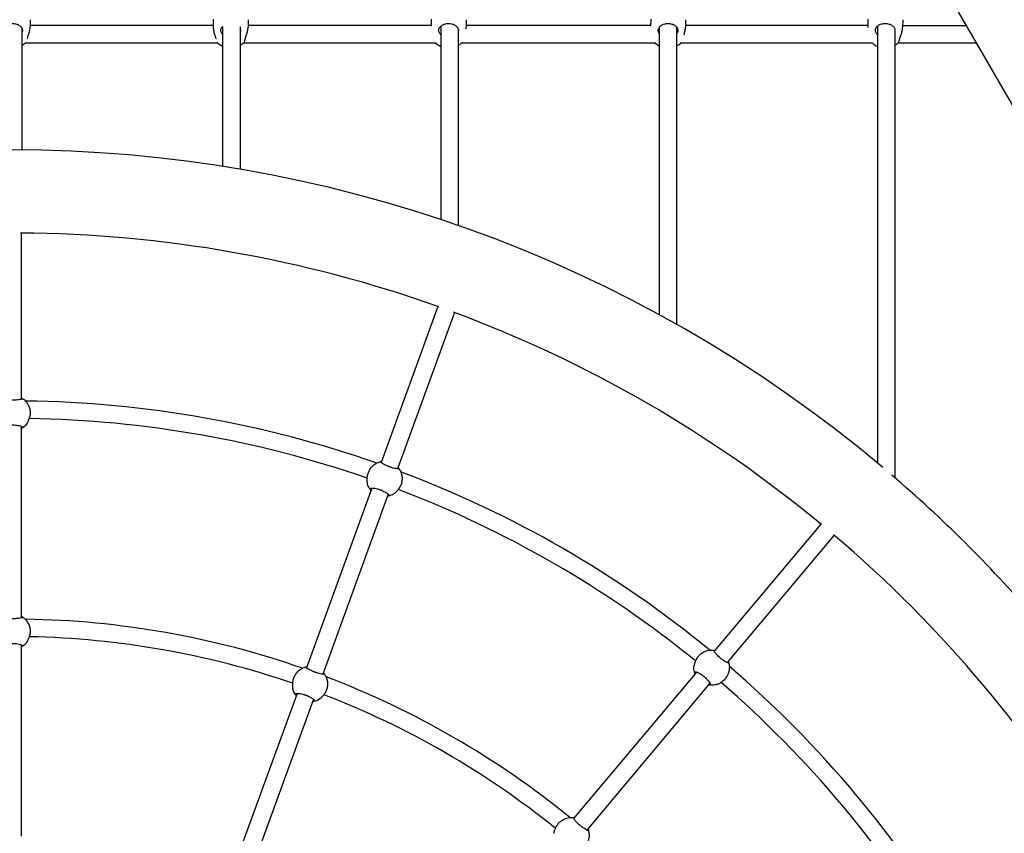
# Model space of a CAD drawing. Units: millimetres. Extents: x 0.91 to 8.86, y 0.69 to 9.04.
# Drawn here: x 4.89 to 5.79, y 4.66 to 5.4 of the extents above; entities that cross this region are included whole.
import ezdxf

# ---------------------------------------------------------------- set-up
doc = ezdxf.new("R2010")
doc.units = ezdxf.units.MM
doc.layers.add('sup-VIS', color=7, linetype='Continuous')

msp = doc.modelspace()

# ---------------------------------------------------------------- linework, layer by layer
at = {"layer": 'sup-VIS'}
for p, q in [((5.69326, 5.51001), (5.96748, 5.03504)), ((4.89326, 5.39466), (4.89326, 5.28265)), ((4.90101, 5.40211), (4.90093, 5.39514)), ((5.06866, 5.39676), (4.90095, 5.39676)), ((5.06872, 5.40249), (5.06864, 5.39551)), ((5.07726, 5.39586), (5.07726, 5.26762)), ((5.09326, 5.3957), (5.09326, 5.265)), ((5.10072, 5.40211), (5.10064, 5.39514)), ((5.26837, 5.39676), (5.10066, 5.39676)), ((5.26844, 5.40249), (5.26836, 5.39604)), ((5.27726, 5.39614), (5.27726, 5.21881)), ((5.30044, 5.40211), (5.30036, 5.39514)), ((5.46946, 5.39676), (5.30037, 5.39676)), ((5.46952, 5.40249), (5.46945, 5.3961)), ((5.47726, 5.39487), (5.47726, 5.1317)), ((5.49326, 5.39538), (5.49326, 5.12282)), ((5.50152, 5.40211), (5.50144, 5.39514)), ((5.66835, 5.39676), (5.50146, 5.39676)), ((5.66842, 5.40249), (5.66833, 5.39551)), ((5.67726, 5.39616), (5.67726, 4.9958)), ((5.70041, 5.40211), (5.70033, 5.39514)), ((5.70035, 5.39676), (5.75864, 5.39676)), ((5.29326, 5.39328), (5.29326, 5.21334)), ((5.69326, 5.39317), (5.69326, 4.98223)), ((4.89666, 5.38076), (5.07282, 5.38076)), ((5.09637, 5.38076), (5.27286, 5.38076)), ((5.29608, 5.38076), (5.47394, 5.38076)), ((5.49717, 5.38076), (5.67251, 5.38076)), ((5.69606, 5.38076), (5.76787, 5.38076)), ((4.89274, 5.20645), (4.89274, 5.05403)), ((5.27461, 5.13912), (5.22253, 4.99605)), ((5.28964, 5.13365), (5.23751, 4.99042)), ((4.90066, 5.0383), (4.90058, 5.0379)), ((4.89274, 5.0295), (4.89274, 4.8537)), ((5.21218, 4.98992), (5.21196, 4.98957)), ((5.21406, 4.97277), (5.15407, 4.80796)), ((5.23931, 4.97295), (5.23909, 4.9726)), ((5.22906, 4.9672), (5.169, 4.80217)), ((5.62545, 4.93977), (5.52758, 4.82314)), ((5.63771, 4.92948), (5.53973, 4.81272)), ((4.90066, 4.83798), (4.90058, 4.83757)), ((4.89274, 4.82918), (4.89274, 4.65358)), ((5.51576, 4.82092), (5.51543, 4.82066)), ((5.14393, 4.80165), (5.14371, 4.8013)), ((5.51166, 4.80416), (5.39892, 4.6698)), ((5.52385, 4.7938), (5.41096, 4.65926)), ((5.53545, 4.79569), (5.53512, 4.79544)), ((5.14553, 4.78449), (5.08566, 4.62)), ((5.17106, 4.78468), (5.17084, 4.78433)), ((5.16061, 4.77912), (5.10055, 4.61412)), ((5.38723, 4.66735), (5.38691, 4.66709))]:
    msp.add_line(p, q, dxfattribs=at)
for radius, start, end in [(1.2381, 49.90563, 130.05003), (1.1619, 70.35864, 89.64136), (1.1619, 50.35864, 69.64136), (1.008, 70.66226, 89.31736), (0.992, 70.88805, 89.10695), (1.008, 50.66226, 69.33588), (1.2381, 40.99244, 49.39657), (0.992, 50.88805, 69.12048), (1.1619, 30.35864, 49.64136), (0.808, 70.79126, 89.16949), (0.792, 71.09855, 88.87505), (1.008, 30.66226, 49.33588), (0.808, 50.79126, 69.16949), (0.992, 30.88805, 49.12048), (0.792, 51.09855, 68.87505)]:
    msp.add_arc((4.88474, 4.04458), radius, start, end, dxfattribs=at)
at = {"layer": 'sup-VIS', "extrusion": (0, 0, -1)}
for centre, major_axis, start_param, end_param in [((4.88501, 5.04164), (0.01565, -0.00333), -0.04576, 0), ((5.22575, 4.98143), (-0.01356, 0.00848), 0, 0.04576), ((5.22575, 4.98143), (0.01356, -0.00848), -0.04576, 0), ((4.88501, 4.84131), (0.01565, -0.00333), -0.04576, 0), ((5.5256, 4.8083), (-0.00984, 0.01261), 0, 0.04576), ((5.1575, 4.79317), (-0.01356, 0.00848), 0, 0.04576), ((5.5256, 4.8083), (0.00984, -0.01261), -0.04576, 0), ((5.1575, 4.79317), (0.01356, -0.00848), -0.04576, 0), ((5.39708, 4.65473), (-0.00984, 0.01261), 0, 0.04576)]:
    msp.add_ellipse(centre, major_axis=major_axis, ratio=0.999528, start_param=start_param, end_param=end_param, dxfattribs=at)
at = {"layer": 'sup-VIS'}
for points, knots in [([(4.87614, 5.39112), (4.87602, 5.39152), (4.87595, 5.39193), (4.87595, 5.39276), (4.87601, 5.39317), (4.87636, 5.39433), (4.8768, 5.39506), (4.87799, 5.39634), (4.87871, 5.39689), (4.88025, 5.39773), (4.88104, 5.39805), (4.8823, 5.39839), (4.88272, 5.39847), (4.88349, 5.39859), (4.88383, 5.39863), (4.88436, 5.39866), (4.88454, 5.39867), (4.88487, 5.39867), (4.88501, 5.39867), (4.88532, 5.39867), (4.88548, 5.39866), (4.8859, 5.39864), (4.88615, 5.39861), (4.88712, 5.39849), (4.88782, 5.39833), (4.88943, 5.39782), (4.8903, 5.3974), (4.89194, 5.3963), (4.89264, 5.3956), (4.89363, 5.39409), (4.89391, 5.39328), (4.89397, 5.39197), (4.8939, 5.39147), (4.89374, 5.39098)], [-32.465048, -32.465048, -32.465048, -32.465048, -30.594148, -30.594148, -28.750985, -28.750985, -25.299015, -25.299015, -22.144384, -22.144384, -19.440209, -19.440209, -18.121669, -18.121669, -17.076796, -17.076796, -16.532998, -16.532998, -16.099612, -16.099612, -15.618183, -15.618183, -14.841977, -14.841977, -12.663004, -12.663004, -9.549291, -9.549291, -5.917996, -5.917996, -2.293798, -2.293798, 0, 0, 0, 0]), ([(4.89834, 5.38456), (4.89839, 5.38478), (4.89846, 5.38501), (4.89867, 5.38574), (4.89884, 5.38626), (4.8992, 5.38733), (4.89938, 5.38788), (4.89973, 5.38896), (4.89991, 5.38954), (4.90024, 5.3907), (4.9004, 5.3913), (4.90065, 5.39248), (4.90075, 5.39306), (4.90089, 5.39415), (4.90093, 5.39466), (4.90093, 5.39514)], [2.655208, 2.655208, 2.655208, 2.655208, 3.489964, 3.489964, 5.234946, 5.234946, 6.979929, 6.979929, 8.716672, 8.716672, 10.453415, 10.453415, 12.190158, 12.190158, 13.858861, 13.858861, 13.858861, 13.858861]), ([(5.06864, 5.39551), (5.06864, 5.3955), (5.06864, 5.39548), (5.06864, 5.39497), (5.06867, 5.39444), (5.06879, 5.39332), (5.06888, 5.39274), (5.06912, 5.39156), (5.06926, 5.39096), (5.06957, 5.38978), (5.06974, 5.38921), (5.07007, 5.38812), (5.07025, 5.38757), (5.07058, 5.38649), (5.07074, 5.38597), (5.07096, 5.38516), (5.07104, 5.38487), (5.0711, 5.38458)], [41.712663, 41.712663, 41.712663, 41.712663, 41.780703, 41.780703, 43.517446, 43.517446, 45.254189, 45.254189, 46.990932, 46.990932, 48.727675, 48.727675, 50.472657, 50.472657, 52.217639, 52.217639, 53.311699, 53.311699, 53.311699, 53.311699]), ([(5.07585, 5.39112), (5.07572, 5.39152), (5.07566, 5.39193), (5.07566, 5.39276), (5.07572, 5.39317), (5.07607, 5.39433), (5.07651, 5.39506), (5.07718, 5.39579), (5.07724, 5.39584), (5.07729, 5.3959)], [-32.465048, -32.465048, -32.465048, -32.465048, -30.594148, -30.594148, -28.750985, -28.750985, -25.299015, -25.299015, -25.001634, -25.001634, -25.001634, -25.001634]), ([(5.09791, 5.38397), (5.09799, 5.38436), (5.0981, 5.38479), (5.09838, 5.38574), (5.09855, 5.38626), (5.09891, 5.38733), (5.09909, 5.38788), (5.09944, 5.38896), (5.09962, 5.38954), (5.09995, 5.3907), (5.1001, 5.3913), (5.10036, 5.39248), (5.10046, 5.39306), (5.1006, 5.39415), (5.10063, 5.39466), (5.10064, 5.39514)], [1.878151, 1.878151, 1.878151, 1.878151, 3.489964, 3.489964, 5.234946, 5.234946, 6.979929, 6.979929, 8.716672, 8.716672, 10.453415, 10.453415, 12.190158, 12.190158, 13.858861, 13.858861, 13.858861, 13.858861]), ([(5.27557, 5.39112), (5.27544, 5.39152), (5.27538, 5.39193), (5.27538, 5.39276), (5.27544, 5.39317), (5.27579, 5.39433), (5.27622, 5.39506), (5.27741, 5.39634), (5.27813, 5.39689), (5.27968, 5.39773), (5.28047, 5.39805), (5.28172, 5.39839), (5.28214, 5.39847), (5.28291, 5.39859), (5.28326, 5.39863), (5.28379, 5.39866), (5.28397, 5.39867), (5.28429, 5.39867), (5.28444, 5.39867), (5.28474, 5.39867), (5.2849, 5.39866), (5.28532, 5.39864), (5.28558, 5.39861), (5.28655, 5.39849), (5.28724, 5.39833), (5.28886, 5.39782), (5.28973, 5.3974), (5.29136, 5.3963), (5.29207, 5.3956), (5.29306, 5.39409), (5.29333, 5.39328), (5.29339, 5.39208), (5.29335, 5.39169), (5.29326, 5.39131)], [-32.465048, -32.465048, -32.465048, -32.465048, -30.594148, -30.594148, -28.750985, -28.750985, -25.299015, -25.299015, -22.144384, -22.144384, -19.440209, -19.440209, -18.121669, -18.121669, -17.076796, -17.076796, -16.532998, -16.532998, -16.099612, -16.099612, -15.618183, -15.618183, -14.841977, -14.841977, -12.663004, -12.663004, -9.549291, -9.549291, -5.917996, -5.917996, -2.293798, -2.293798, -0.511179, -0.511179, -0.511179, -0.511179]), ([(5.3002, 5.39329), (5.30022, 5.3934), (5.30023, 5.39351), (5.30031, 5.39415), (5.30035, 5.39466), (5.30036, 5.39514)], [11.850988, 11.850988, 11.850988, 11.850988, 12.190158, 12.190158, 13.858861, 13.858861, 13.858861, 13.858861]), ([(5.47665, 5.39112), (5.47652, 5.39152), (5.47646, 5.39193), (5.47646, 5.39276), (5.47652, 5.39317), (5.47687, 5.39433), (5.47731, 5.39506), (5.4785, 5.39634), (5.47921, 5.39689), (5.48076, 5.39773), (5.48155, 5.39805), (5.48281, 5.39839), (5.48323, 5.39847), (5.484, 5.39859), (5.48434, 5.39863), (5.48487, 5.39866), (5.48505, 5.39867), (5.48538, 5.39867), (5.48552, 5.39867), (5.48583, 5.39867), (5.48599, 5.39866), (5.4864, 5.39864), (5.48666, 5.39861), (5.48763, 5.39849), (5.48833, 5.39833), (5.48994, 5.39782), (5.49081, 5.3974), (5.49245, 5.3963), (5.49315, 5.3956), (5.49414, 5.39409), (5.49442, 5.39328), (5.49448, 5.39197), (5.49441, 5.39147), (5.49424, 5.39098)], [-32.465048, -32.465048, -32.465048, -32.465048, -30.594148, -30.594148, -28.750985, -28.750985, -25.299015, -25.299015, -22.144384, -22.144384, -19.440209, -19.440209, -18.121669, -18.121669, -17.076796, -17.076796, -16.532998, -16.532998, -16.099612, -16.099612, -15.618183, -15.618183, -14.841977, -14.841977, -12.663004, -12.663004, -9.549291, -9.549291, -5.917996, -5.917996, -2.293798, -2.293798, 0, 0, 0, 0]), ([(5.49995, 5.38807), (5.49999, 5.38819), (5.50003, 5.38831), (5.50024, 5.38896), (5.50042, 5.38954), (5.50075, 5.3907), (5.5009, 5.3913), (5.50116, 5.39248), (5.50126, 5.39306), (5.5014, 5.39415), (5.50143, 5.39466), (5.50144, 5.39514)], [6.598491, 6.598491, 6.598491, 6.598491, 6.979929, 6.979929, 8.716672, 8.716672, 10.453415, 10.453415, 12.190158, 12.190158, 13.858861, 13.858861, 13.858861, 13.858861]), ([(5.66833, 5.39551), (5.66833, 5.3955), (5.66833, 5.39548), (5.66833, 5.39526), (5.66834, 5.39505), (5.66834, 5.39484)], [41.7126627, 41.7126627, 41.7126627, 41.7126627, 41.7807028, 41.7807028, 42.4926145, 42.4926145, 42.4926145, 42.4926145]), ([(5.67554, 5.39112), (5.67542, 5.39152), (5.67535, 5.39193), (5.67535, 5.39276), (5.67541, 5.39317), (5.67576, 5.39433), (5.6762, 5.39506), (5.67739, 5.39634), (5.67811, 5.39689), (5.67965, 5.39773), (5.68044, 5.39805), (5.6817, 5.39839), (5.68212, 5.39847), (5.68289, 5.39859), (5.68323, 5.39863), (5.68376, 5.39866), (5.68394, 5.39867), (5.68427, 5.39867), (5.68441, 5.39867), (5.68472, 5.39867), (5.68488, 5.39866), (5.6853, 5.39864), (5.68555, 5.39861), (5.68652, 5.39849), (5.68722, 5.39833), (5.68883, 5.39782), (5.6897, 5.3974), (5.69134, 5.3963), (5.69205, 5.3956), (5.69303, 5.39409), (5.69331, 5.39328), (5.69336, 5.39212), (5.69333, 5.39176), (5.69326, 5.39141)], [-32.465048, -32.465048, -32.465048, -32.465048, -30.594148, -30.594148, -28.750985, -28.750985, -25.299015, -25.299015, -22.144384, -22.144384, -19.440209, -19.440209, -18.121669, -18.121669, -17.076796, -17.076796, -16.532998, -16.532998, -16.099612, -16.099612, -15.618183, -15.618183, -14.841977, -14.841977, -12.663004, -12.663004, -9.549291, -9.549291, -5.917996, -5.917996, -2.293798, -2.293798, -0.669529, -0.669529, -0.669529, -0.669529]), ([(5.6976, 5.38397), (5.69768, 5.38436), (5.69779, 5.38479), (5.69807, 5.38574), (5.69824, 5.38626), (5.6986, 5.38733), (5.69878, 5.38788), (5.69913, 5.38896), (5.69931, 5.38954), (5.69964, 5.3907), (5.6998, 5.3913), (5.70005, 5.39248), (5.70015, 5.39306), (5.70029, 5.39415), (5.70033, 5.39466), (5.70033, 5.39514)], [1.878151, 1.878151, 1.878151, 1.878151, 3.489964, 3.489964, 5.234946, 5.234946, 6.979929, 6.979929, 8.716672, 8.716672, 10.453415, 10.453415, 12.190158, 12.190158, 13.858861, 13.858861, 13.858861, 13.858861]), ([(5.07726, 5.38864), (5.07723, 5.38867), (5.0772, 5.38871), (5.07684, 5.38916), (5.07656, 5.38958), (5.07613, 5.39039), (5.07596, 5.39077), (5.07585, 5.39112)], [50.314551, 50.314551, 50.314551, 50.314551, 50.472657, 50.472657, 52.217639, 52.217639, 53.829452, 53.829452, 53.829452, 53.829452]), ([(5.09326, 5.3941), (5.09349, 5.39357), (5.09363, 5.39303), (5.09368, 5.39197), (5.09361, 5.39147), (5.09344, 5.39098)], [-4.754324, -4.754324, -4.754324, -4.754324, -2.293798, -2.293798, 0, 0, 0, 0]), ([(5.27726, 5.3883), (5.27713, 5.38845), (5.277, 5.3886), (5.27656, 5.38916), (5.27628, 5.38958), (5.27584, 5.39039), (5.27568, 5.39077), (5.27557, 5.39112)], [49.831664, 49.831664, 49.831664, 49.831664, 50.472657, 50.472657, 52.217639, 52.217639, 53.829452, 53.829452, 53.829452, 53.829452]), ([(5.47726, 5.38979), (5.47721, 5.38986), (5.47717, 5.38993), (5.47693, 5.39039), (5.47676, 5.39077), (5.47665, 5.39112)], [51.9212, 51.9212, 51.9212, 51.9212, 52.217639, 52.217639, 53.829452, 53.829452, 53.829452, 53.829452]), ([(5.49424, 5.39098), (5.49412, 5.39062), (5.49395, 5.39025), (5.49359, 5.38962), (5.49343, 5.38937), (5.49326, 5.38912)], [29.731953, 29.731953, 29.731953, 29.731953, 31.343766, 31.343766, 32.387234, 32.387234, 32.387234, 32.387234]), ([(5.67726, 5.38828), (5.67712, 5.38843), (5.67699, 5.38859), (5.67654, 5.38916), (5.67625, 5.38958), (5.67582, 5.39039), (5.67565, 5.39077), (5.67554, 5.39112)], [49.791895, 49.791895, 49.791895, 49.791895, 50.472657, 50.472657, 52.217639, 52.217639, 53.829452, 53.829452, 53.829452, 53.829452]), ([(4.89686, 5.38098), (4.89592, 5.37993), (4.89488, 5.37905), (4.89361, 5.37821), (4.89344, 5.3781), (4.89326, 5.37799)], [4.6011156, 4.6011156, 4.6011156, 4.6011156, 4.8583501, 4.8583501, 4.9003618, 4.9003618, 4.9003618, 4.9003618]), ([(5.07726, 5.37741), (5.07624, 5.37793), (5.07525, 5.37858), (5.07371, 5.37986), (5.07312, 5.38042), (5.07257, 5.38104)], [6.0709771, 6.0709771, 6.0709771, 6.0709771, 6.3051794, 6.3051794, 6.4564401, 6.4564401, 6.4564401, 6.4564401]), ([(5.09698, 5.38146), (5.09594, 5.3802), (5.09475, 5.37915), (5.09342, 5.37827), (5.09334, 5.37822), (5.09326, 5.37817)], [4.5629414, 4.5629414, 4.5629414, 4.5629414, 4.8583501, 4.8583501, 4.8775523, 4.8775523, 4.8775523, 4.8775523]), ([(5.09714, 5.38167), (5.09728, 5.38188), (5.09742, 5.38219), (5.09768, 5.38298), (5.0978, 5.38344), (5.09791, 5.38397)], [-4.73997, -4.73997, -4.73997, -4.73997, -2.293893, -2.293893, 0, 0, 0, 0]), ([(5.27726, 5.37727), (5.27614, 5.37782), (5.27505, 5.3785), (5.27351, 5.37978), (5.27301, 5.38025), (5.27254, 5.38076)], [6.0492081, 6.0492081, 6.0492081, 6.0492081, 6.3051794, 6.3051794, 6.4338189, 6.4338189, 6.4338189, 6.4338189]), ([(5.47726, 5.37785), (5.47652, 5.37828), (5.4758, 5.37878), (5.4746, 5.37978), (5.4741, 5.38025), (5.47362, 5.38076)], [6.1329629, 6.1329629, 6.1329629, 6.1329629, 6.3051794, 6.3051794, 6.4338189, 6.4338189, 6.4338189, 6.4338189]), ([(5.49722, 5.38081), (5.49632, 5.37983), (5.49533, 5.37901), (5.49396, 5.3781), (5.49361, 5.37789), (5.49326, 5.37769)], [4.6151645, 4.6151645, 4.6151645, 4.6151645, 4.8583501, 4.8583501, 4.9397525, 4.9397525, 4.9397525, 4.9397525]), ([(5.67726, 5.37726), (5.67613, 5.37781), (5.67504, 5.3785), (5.67349, 5.37978), (5.67299, 5.38025), (5.67251, 5.38076)], [6.0473611, 6.0473611, 6.0473611, 6.0473611, 6.3051794, 6.3051794, 6.4338815, 6.4338815, 6.4338815, 6.4338815]), ([(5.69676, 5.38157), (5.69692, 5.38177), (5.69709, 5.38212), (5.69737, 5.38298), (5.69749, 5.38344), (5.6976, 5.38397)], [-5.183518, -5.183518, -5.183518, -5.183518, -2.293893, -2.293893, 0, 0, 0, 0]), ([(4.89389, 5.05494), (4.89402, 5.05487), (4.89409, 5.0548), (4.89411, 5.05464), (4.89405, 5.05457), (4.89373, 5.05433), (4.8933, 5.05417), (4.89214, 5.05388), (4.89143, 5.05374), (4.8899, 5.05352), (4.88912, 5.05343), (4.88787, 5.05334), (4.88745, 5.05332), (4.88668, 5.05328), (4.88633, 5.05327), (4.88581, 5.05327), (4.88563, 5.05326), (4.8853, 5.05326), (4.88516, 5.05326), (4.88485, 5.05327), (4.88469, 5.05327), (4.88427, 5.05328), (4.88402, 5.05329), (4.88304, 5.05333), (4.88234, 5.05338), (4.88072, 5.05353), (4.87984, 5.05365), (4.87819, 5.05394), (4.87747, 5.05411), (4.87645, 5.05445), (4.87616, 5.05462), (4.87608, 5.05487), (4.87614, 5.05496), (4.87629, 5.05505)], [-32.465048, -32.465048, -32.465048, -32.465048, -30.594148, -30.594148, -28.750985, -28.750985, -25.299015, -25.299015, -22.144384, -22.144384, -19.440209, -19.440209, -18.121669, -18.121669, -17.076796, -17.076796, -16.532998, -16.532998, -16.099612, -16.099612, -15.618183, -15.618183, -14.841977, -14.841977, -12.663004, -12.663004, -9.549291, -9.549291, -5.917996, -5.917996, -2.293798, -2.293798, 0, 0, 0, 0]), ([(4.89274, 5.05554), (4.89298, 5.05542), (4.8932, 5.05531), (4.8936, 5.0551), (4.89377, 5.055), (4.89389, 5.05494)], [23.002719, 23.002719, 23.002719, 23.002719, 24.363838, 24.363838, 25.975651, 25.975651, 25.975651, 25.975651]), ([(4.89397, 5.05489), (4.89498, 5.05421), (4.89591, 5.05342), (4.89756, 5.05163), (4.89829, 5.05065), (4.8995, 5.04854), (4.89998, 5.04741), (4.90069, 5.04508), (4.9009, 5.04388), (4.90106, 5.04145), (4.901, 5.04022), (4.9008, 5.03902)], [2.980608, 2.980608, 2.980608, 2.980608, 3.208775, 3.208775, 3.436941, 3.436941, 3.665107, 3.665107, 3.893273, 3.893273, 4.121439, 4.121439, 4.121439, 4.121439]), ([(4.8982, 5.03216), (4.89828, 5.03229), (4.89839, 5.03248), (4.89867, 5.03295), (4.89884, 5.03325), (4.8992, 5.03394), (4.89938, 5.03432), (4.89973, 5.03512), (4.89991, 5.03558), (4.90024, 5.03656), (4.9004, 5.0371), (4.90054, 5.03773), (4.90056, 5.03782), (4.90058, 5.0379)], [1.878151, 1.878151, 1.878151, 1.878151, 3.489964, 3.489964, 5.234946, 5.234946, 6.979929, 6.979929, 8.716672, 8.716672, 10.453415, 10.453415, 10.701282, 10.701282, 10.701282, 10.701282]), ([(4.87614, 5.02833), (4.87602, 5.02843), (4.87595, 5.02855), (4.87595, 5.02877), (4.87601, 5.02889), (4.87636, 5.02923), (4.8768, 5.02945), (4.87799, 5.02985), (4.87871, 5.03004), (4.88025, 5.03033), (4.88104, 5.03044), (4.8823, 5.03056), (4.88272, 5.03059), (4.88349, 5.03063), (4.88383, 5.03065), (4.88436, 5.03066), (4.88454, 5.03066), (4.88487, 5.03066), (4.88501, 5.03066), (4.88532, 5.03066), (4.88548, 5.03065), (4.8859, 5.03064), (4.88615, 5.03063), (4.88712, 5.03059), (4.88782, 5.03052), (4.88943, 5.03033), (4.8903, 5.03018), (4.89194, 5.0298), (4.89264, 5.02957), (4.89363, 5.02909), (4.89391, 5.02886), (4.89397, 5.02849), (4.8939, 5.02835), (4.89374, 5.02823)], [-32.465048, -32.465048, -32.465048, -32.465048, -30.594148, -30.594148, -28.750985, -28.750985, -25.299015, -25.299015, -22.144384, -22.144384, -19.440209, -19.440209, -18.121669, -18.121669, -17.076796, -17.076796, -16.532998, -16.532998, -16.099612, -16.099612, -15.618183, -15.618183, -14.841977, -14.841977, -12.663004, -12.663004, -9.549291, -9.549291, -5.917996, -5.917996, -2.293798, -2.293798, 0, 0, 0, 0]), ([(4.89818, 5.03213), (4.89723, 5.03071), (4.89605, 5.02945), (4.89408, 5.02792), (4.89343, 5.02748), (4.89274, 5.0271)], [4.5476393, 4.5476393, 4.5476393, 4.5476393, 4.8675303, 4.8675303, 5.0147451, 5.0147451, 5.0147451, 5.0147451]), ([(4.89374, 5.02823), (4.89361, 5.02813), (4.89344, 5.02801), (4.89308, 5.02777), (4.89292, 5.02767), (4.89274, 5.02756)], [29.731953, 29.731953, 29.731953, 29.731953, 31.343766, 31.343766, 32.399027, 32.399027, 32.399027, 32.399027]), ([(5.21196, 4.98957), (5.2117, 4.98916), (5.21146, 4.98872), (5.21097, 4.98775), (5.21073, 4.9872), (5.21033, 4.98612), (5.21016, 4.98555), (5.20987, 4.98439), (5.20975, 4.98381), (5.20959, 4.98268), (5.20954, 4.98213), (5.2095, 4.98109), (5.2095, 4.9806), (5.20954, 4.97973), (5.20957, 4.97931), (5.20965, 4.97855), (5.2097, 4.97821), (5.20978, 4.97767), (5.20981, 4.97746), (5.20983, 4.97731)], [38.555084, 38.555084, 38.555084, 38.555084, 40.04396, 40.04396, 41.780703, 41.780703, 43.517446, 43.517446, 45.254189, 45.254189, 46.990932, 46.990932, 48.727675, 48.727675, 50.472657, 50.472657, 52.217639, 52.217639, 53.829452, 53.829452, 53.829452, 53.829452]), ([(5.21258, 4.99053), (5.21303, 4.99117), (5.21352, 4.99179), (5.21459, 4.99293), (5.21517, 4.99346), (5.21639, 4.99444), (5.21704, 4.99488), (5.2184, 4.99567), (5.2191, 4.99601), (5.22056, 4.99659), (5.22131, 4.99683), (5.22207, 4.99701)], [1.071367, 1.071367, 1.071367, 1.071367, 1.2181908, 1.2181908, 1.3650145, 1.3650145, 1.5118382, 1.5118382, 1.658662, 1.658662, 1.8054857, 1.8054857, 1.8054857, 1.8054857]), ([(5.23863, 4.9909), (5.23874, 4.99079), (5.23878, 4.9907), (5.23874, 4.99055), (5.23866, 4.99049), (5.23827, 4.99038), (5.23782, 4.99038), (5.23662, 4.9905), (5.23592, 4.99061), (5.2344, 4.99093), (5.23363, 4.99112), (5.23243, 4.99146), (5.23202, 4.99158), (5.23129, 4.99181), (5.23097, 4.99192), (5.23047, 4.99209), (5.2303, 4.99215), (5.22999, 4.99226), (5.22986, 4.99231), (5.22957, 4.99242), (5.22942, 4.99248), (5.22903, 4.99263), (5.22879, 4.99272), (5.22789, 4.99309), (5.22725, 4.99338), (5.22578, 4.99408), (5.22499, 4.99449), (5.22354, 4.99533), (5.22292, 4.99574), (5.22209, 4.99641), (5.22187, 4.99666), (5.22187, 4.99693), (5.22196, 4.99699), (5.22214, 4.99702)], [-32.465048, -32.465048, -32.465048, -32.465048, -30.594148, -30.594148, -28.750985, -28.750985, -25.299015, -25.299015, -22.144384, -22.144384, -19.440209, -19.440209, -18.121669, -18.121669, -17.076796, -17.076796, -16.532998, -16.532998, -16.099612, -16.099612, -15.618183, -15.618183, -14.841977, -14.841977, -12.663004, -12.663004, -9.549291, -9.549291, -5.917996, -5.917996, -2.293798, -2.293798, 0, 0, 0, 0]), ([(5.22214, 4.99702), (5.22226, 4.99704), (5.22245, 4.99706), (5.22276, 4.99711), (5.22284, 4.99712), (5.22293, 4.99713)], [1.878151, 1.878151, 1.878151, 1.878151, 3.489964, 3.489964, 4.001807, 4.001807, 4.001807, 4.001807]), ([(5.23796, 4.99165), (5.23807, 4.99153), (5.23816, 4.99143), (5.23842, 4.99115), (5.23854, 4.991), (5.23863, 4.9909)], [23.504184, 23.504184, 23.504184, 23.504184, 24.363838, 24.363838, 25.975651, 25.975651, 25.975651, 25.975651]), ([(5.23869, 4.99083), (5.23941, 4.98985), (5.24001, 4.98878), (5.24096, 4.98654), (5.2413, 4.98536), (5.24172, 4.98297), (5.24179, 4.98174), (5.24165, 4.97931), (5.24144, 4.9781), (5.24076, 4.97577), (5.24028, 4.97464), (5.23968, 4.97358)], [2.980608, 2.980608, 2.980608, 2.980608, 3.208775, 3.208775, 3.436941, 3.436941, 3.665107, 3.665107, 3.893273, 3.893273, 4.121439, 4.121439, 4.121439, 4.121439]), ([(5.21325, 4.97053), (5.21289, 4.97095), (5.21255, 4.97139), (5.21127, 4.97326), (5.21053, 4.97482), (5.20998, 4.97672), (5.20991, 4.97697), (5.20985, 4.97723)], [6.0438138, 6.0438138, 6.0438138, 6.0438138, 6.1478561, 6.1478561, 6.4679588, 6.4679588, 6.517845, 6.517845, 6.517845, 6.517845]), ([(5.21286, 4.97197), (5.21277, 4.97211), (5.21275, 4.97223), (5.21283, 4.97245), (5.21293, 4.97253), (5.21337, 4.97273), (5.21386, 4.97279), (5.21512, 4.97277), (5.21585, 4.97269), (5.2174, 4.97244), (5.21818, 4.97227), (5.2194, 4.97196), (5.21981, 4.97184), (5.22055, 4.97162), (5.22088, 4.97151), (5.22138, 4.97134), (5.22155, 4.97128), (5.22185, 4.97117), (5.22199, 4.97112), (5.22228, 4.97101), (5.22243, 4.97096), (5.22281, 4.9708), (5.22305, 4.97071), (5.22395, 4.97033), (5.22458, 4.97003), (5.22603, 4.9693), (5.2268, 4.96886), (5.2282, 4.96794), (5.22879, 4.96748), (5.22956, 4.9667), (5.22973, 4.96638), (5.22967, 4.96602), (5.22955, 4.96591), (5.22935, 4.96585)], [-32.465048, -32.465048, -32.465048, -32.465048, -30.594148, -30.594148, -28.750985, -28.750985, -25.299015, -25.299015, -22.144384, -22.144384, -19.440209, -19.440209, -18.121669, -18.121669, -17.076796, -17.076796, -16.532998, -16.532998, -16.099612, -16.099612, -15.618183, -15.618183, -14.841977, -14.841977, -12.663004, -12.663004, -9.549291, -9.549291, -5.917996, -5.917996, -2.293798, -2.293798, 0, 0, 0, 0]), ([(5.21345, 4.9711), (5.21335, 4.97122), (5.21327, 4.97134), (5.21304, 4.97166), (5.21293, 4.97184), (5.21286, 4.97197)], [51.363102, 51.363102, 51.363102, 51.363102, 52.217639, 52.217639, 53.829452, 53.829452, 53.829452, 53.829452]), ([(5.2349, 4.96802), (5.23502, 4.96812), (5.23519, 4.96825), (5.23561, 4.9686), (5.23587, 4.96883), (5.23644, 4.96935), (5.23674, 4.96964), (5.23735, 4.97028), (5.23767, 4.97065), (5.23832, 4.97146), (5.23865, 4.97191), (5.239, 4.97246), (5.23905, 4.97253), (5.23909, 4.9726)], [1.878151, 1.878151, 1.878151, 1.878151, 3.489964, 3.489964, 5.234946, 5.234946, 6.979929, 6.979929, 8.716672, 8.716672, 10.453415, 10.453415, 10.701282, 10.701282, 10.701282, 10.701282]), ([(5.23486, 4.968), (5.23348, 4.96699), (5.23195, 4.96621), (5.22967, 4.96547), (5.229, 4.9653), (5.22833, 4.96518)], [4.5476393, 4.5476393, 4.5476393, 4.5476393, 4.8675303, 4.8675303, 4.99623, 4.99623, 4.99623, 4.99623]), ([(5.22935, 4.96585), (5.22921, 4.9658), (5.22901, 4.96575), (5.22867, 4.96567), (5.22858, 4.96565), (5.22849, 4.96563)], [29.731953, 29.731953, 29.731953, 29.731953, 31.343766, 31.343766, 31.869755, 31.869755, 31.869755, 31.869755]), ([(4.89389, 4.85462), (4.89402, 4.85455), (4.89409, 4.85447), (4.89411, 4.85432), (4.89405, 4.85424), (4.89373, 4.854), (4.8933, 4.85385), (4.89214, 4.85355), (4.89143, 4.85341), (4.8899, 4.85319), (4.88912, 4.85311), (4.88787, 4.85301), (4.88745, 4.85299), (4.88668, 4.85296), (4.88633, 4.85295), (4.88581, 4.85294), (4.88563, 4.85294), (4.8853, 4.85294), (4.88516, 4.85294), (4.88485, 4.85294), (4.88469, 4.85294), (4.88427, 4.85295), (4.88402, 4.85296), (4.88304, 4.853), (4.88234, 4.85305), (4.88072, 4.8532), (4.87984, 4.85332), (4.87819, 4.85361), (4.87747, 4.85379), (4.87645, 4.85413), (4.87616, 4.85429), (4.87608, 4.85455), (4.87614, 4.85464), (4.87629, 4.85472)], [-32.465048, -32.465048, -32.465048, -32.465048, -30.594148, -30.594148, -28.750985, -28.750985, -25.299015, -25.299015, -22.144384, -22.144384, -19.440209, -19.440209, -18.121669, -18.121669, -17.076796, -17.076796, -16.532998, -16.532998, -16.099612, -16.099612, -15.618183, -15.618183, -14.841977, -14.841977, -12.663004, -12.663004, -9.549291, -9.549291, -5.917996, -5.917996, -2.293798, -2.293798, 0, 0, 0, 0]), ([(4.89274, 4.85522), (4.89298, 4.8551), (4.8932, 4.85498), (4.8936, 4.85477), (4.89377, 4.85468), (4.89389, 4.85462)], [23.002719, 23.002719, 23.002719, 23.002719, 24.363838, 24.363838, 25.975651, 25.975651, 25.975651, 25.975651]), ([(4.89397, 4.85457), (4.89498, 4.85389), (4.89591, 4.85309), (4.89756, 4.85131), (4.89829, 4.85032), (4.8995, 4.84821), (4.89998, 4.84709), (4.90069, 4.84475), (4.9009, 4.84355), (4.90106, 4.84112), (4.901, 4.8399), (4.9008, 4.83869)], [2.980608, 2.980608, 2.980608, 2.980608, 3.208775, 3.208775, 3.436941, 3.436941, 3.665107, 3.665107, 3.893273, 3.893273, 4.121439, 4.121439, 4.121439, 4.121439]), ([(4.8982, 4.83184), (4.89828, 4.83197), (4.89839, 4.83215), (4.89867, 4.83263), (4.89884, 4.83293), (4.8992, 4.83361), (4.89938, 4.83399), (4.89973, 4.8348), (4.89991, 4.83525), (4.90024, 4.83624), (4.9004, 4.83677), (4.90054, 4.83741), (4.90056, 4.83749), (4.90058, 4.83757)], [1.878151, 1.878151, 1.878151, 1.878151, 3.489964, 3.489964, 5.234946, 5.234946, 6.979929, 6.979929, 8.716672, 8.716672, 10.453415, 10.453415, 10.701282, 10.701282, 10.701282, 10.701282]), ([(4.87614, 4.828), (4.87602, 4.82811), (4.87595, 4.82822), (4.87595, 4.82845), (4.87601, 4.82856), (4.87636, 4.8289), (4.8768, 4.82912), (4.87799, 4.82953), (4.87871, 4.82971), (4.88025, 4.83), (4.88104, 4.83011), (4.8823, 4.83023), (4.88272, 4.83027), (4.88349, 4.83031), (4.88383, 4.83032), (4.88436, 4.83033), (4.88454, 4.83033), (4.88487, 4.83034), (4.88501, 4.83033), (4.88532, 4.83033), (4.88548, 4.83033), (4.8859, 4.83032), (4.88615, 4.83031), (4.88712, 4.83026), (4.88782, 4.8302), (4.88943, 4.83), (4.8903, 4.82985), (4.89194, 4.82947), (4.89264, 4.82924), (4.89363, 4.82877), (4.89391, 4.82853), (4.89397, 4.82816), (4.8939, 4.82803), (4.89374, 4.8279)], [-32.465048, -32.465048, -32.465048, -32.465048, -30.594148, -30.594148, -28.750985, -28.750985, -25.299015, -25.299015, -22.144384, -22.144384, -19.440209, -19.440209, -18.121669, -18.121669, -17.076796, -17.076796, -16.532998, -16.532998, -16.099612, -16.099612, -15.618183, -15.618183, -14.841977, -14.841977, -12.663004, -12.663004, -9.549291, -9.549291, -5.917996, -5.917996, -2.293798, -2.293798, 0, 0, 0, 0]), ([(4.89818, 4.8318), (4.89723, 4.83038), (4.89605, 4.82912), (4.89408, 4.82759), (4.89343, 4.82716), (4.89274, 4.82677)], [4.5476393, 4.5476393, 4.5476393, 4.5476393, 4.8675303, 4.8675303, 5.0147451, 5.0147451, 5.0147451, 5.0147451]), ([(4.89374, 4.8279), (4.89361, 4.82781), (4.89344, 4.82768), (4.89308, 4.82745), (4.89292, 4.82734), (4.89274, 4.82724)], [29.731953, 29.731953, 29.731953, 29.731953, 31.343766, 31.343766, 32.399027, 32.399027, 32.399027, 32.399027]), ([(5.51543, 4.82066), (5.51505, 4.82036), (5.51467, 4.82004), (5.51388, 4.81929), (5.51347, 4.81886), (5.51272, 4.81798), (5.51236, 4.8175), (5.51169, 4.81652), (5.51139, 4.81601), (5.51085, 4.815), (5.51062, 4.8145), (5.51022, 4.81354), (5.51005, 4.81308), (5.50979, 4.81225), (5.50967, 4.81184), (5.50949, 4.8111), (5.50942, 4.81076), (5.50931, 4.81023), (5.50927, 4.81002), (5.50924, 4.80987)], [38.555084, 38.555084, 38.555084, 38.555084, 40.04396, 40.04396, 41.780703, 41.780703, 43.517446, 43.517446, 45.254189, 45.254189, 46.990932, 46.990932, 48.727675, 48.727675, 50.472657, 50.472657, 52.217639, 52.217639, 53.829452, 53.829452, 53.829452, 53.829452]), ([(5.51635, 4.82135), (5.51698, 4.82181), (5.51766, 4.82221), (5.51905, 4.82292), (5.51978, 4.82323), (5.52126, 4.82372), (5.52202, 4.82392), (5.52357, 4.82419), (5.52435, 4.82427), (5.52591, 4.82432), (5.5267, 4.82429), (5.52748, 4.82419)], [1.071367, 1.071367, 1.071367, 1.071367, 1.2181908, 1.2181908, 1.3650145, 1.3650145, 1.5118382, 1.5118382, 1.658662, 1.658662, 1.8054857, 1.8054857, 1.8054857, 1.8054857]), ([(5.54095, 4.81279), (5.54101, 4.81265), (5.54102, 4.81255), (5.54093, 4.81243), (5.54084, 4.8124), (5.54044, 4.81243), (5.54001, 4.81258), (5.53893, 4.8131), (5.5383, 4.81345), (5.53699, 4.81427), (5.53633, 4.81471), (5.53531, 4.81544), (5.53497, 4.81569), (5.53436, 4.81616), (5.53409, 4.81637), (5.53369, 4.81671), (5.53355, 4.81682), (5.5333, 4.81703), (5.53319, 4.81712), (5.53296, 4.81732), (5.53283, 4.81743), (5.53252, 4.8177), (5.53233, 4.81787), (5.53161, 4.81853), (5.5311, 4.81902), (5.52996, 4.82018), (5.52936, 4.82083), (5.52828, 4.82212), (5.52784, 4.82271), (5.52728, 4.82363), (5.52717, 4.82394), (5.52726, 4.82419), (5.52737, 4.82422), (5.52754, 4.82418)], [-32.465048, -32.465048, -32.465048, -32.465048, -30.594148, -30.594148, -28.750985, -28.750985, -25.299015, -25.299015, -22.144384, -22.144384, -19.440209, -19.440209, -18.121669, -18.121669, -17.076796, -17.076796, -16.532998, -16.532998, -16.099612, -16.099612, -15.618183, -15.618183, -14.841977, -14.841977, -12.663004, -12.663004, -9.549291, -9.549291, -5.917996, -5.917996, -2.293798, -2.293798, 0, 0, 0, 0]), ([(5.52754, 4.82418), (5.52767, 4.82416), (5.52785, 4.82412), (5.52816, 4.82405), (5.52824, 4.82404), (5.52833, 4.82402)], [1.878151, 1.878151, 1.878151, 1.878151, 3.489964, 3.489964, 4.001807, 4.001807, 4.001807, 4.001807]), ([(5.14433, 4.80226), (5.14478, 4.80291), (5.14527, 4.80352), (5.14634, 4.80466), (5.14692, 4.8052), (5.14814, 4.80617), (5.14879, 4.80662), (5.15015, 4.8074), (5.15085, 4.80774), (5.15231, 4.80832), (5.15306, 4.80856), (5.15382, 4.80874)], [1.071367, 1.071367, 1.071367, 1.071367, 1.2181908, 1.2181908, 1.3650145, 1.3650145, 1.5118382, 1.5118382, 1.658662, 1.658662, 1.8054857, 1.8054857, 1.8054857, 1.8054857]), ([(5.17038, 4.80264), (5.17049, 4.80253), (5.17053, 4.80243), (5.17049, 4.80228), (5.17041, 4.80223), (5.17002, 4.80212), (5.16957, 4.80211), (5.16837, 4.80223), (5.16766, 4.80235), (5.16615, 4.80266), (5.16538, 4.80285), (5.16418, 4.80319), (5.16377, 4.80331), (5.16304, 4.80354), (5.16271, 4.80365), (5.16222, 4.80383), (5.16205, 4.80389), (5.16174, 4.804), (5.16161, 4.80405), (5.16132, 4.80415), (5.16117, 4.80421), (5.16078, 4.80436), (5.16054, 4.80446), (5.15964, 4.80483), (5.159, 4.80511), (5.15753, 4.80581), (5.15674, 4.80623), (5.15529, 4.80706), (5.15467, 4.80747), (5.15383, 4.80814), (5.15362, 4.8084), (5.15362, 4.80866), (5.15371, 4.80873), (5.15389, 4.80875)], [-32.465048, -32.465048, -32.465048, -32.465048, -30.594148, -30.594148, -28.750985, -28.750985, -25.299015, -25.299015, -22.144384, -22.144384, -19.440209, -19.440209, -18.121669, -18.121669, -17.076796, -17.076796, -16.532998, -16.532998, -16.099612, -16.099612, -15.618183, -15.618183, -14.841977, -14.841977, -12.663004, -12.663004, -9.549291, -9.549291, -5.917996, -5.917996, -2.293798, -2.293798, 0, 0, 0, 0]), ([(5.51013, 4.80233), (5.50994, 4.80285), (5.50977, 4.80338), (5.5092, 4.80557), (5.50904, 4.80729), (5.50917, 4.80926), (5.5092, 4.80953), (5.50923, 4.80979)], [6.0438138, 6.0438138, 6.0438138, 6.0438138, 6.1478561, 6.1478561, 6.4679588, 6.4679588, 6.517845, 6.517845, 6.517845, 6.517845]), ([(5.54099, 4.81271), (5.54132, 4.81154), (5.54152, 4.81033), (5.54164, 4.8079), (5.54157, 4.80668), (5.54114, 4.80428), (5.54078, 4.80311), (5.53982, 4.80087), (5.53921, 4.79981), (5.53777, 4.79785), (5.53694, 4.79695), (5.53601, 4.79616)], [2.980608, 2.980608, 2.980608, 2.980608, 3.208775, 3.208775, 3.436941, 3.436941, 3.665107, 3.665107, 3.893273, 3.893273, 4.121439, 4.121439, 4.121439, 4.121439]), ([(5.54058, 4.81373), (5.54064, 4.81358), (5.54069, 4.81345), (5.54083, 4.8131), (5.5409, 4.81292), (5.54095, 4.81279)], [23.504184, 23.504184, 23.504184, 23.504184, 24.363838, 24.363838, 25.975651, 25.975651, 25.975651, 25.975651]), ([(5.14371, 4.8013), (5.14345, 4.80089), (5.14321, 4.80045), (5.14272, 4.79948), (5.14248, 4.79893), (5.14208, 4.79785), (5.1419, 4.79728), (5.14161, 4.79613), (5.1415, 4.79554), (5.14134, 4.79441), (5.14129, 4.79386), (5.14125, 4.79282), (5.14125, 4.79234), (5.14128, 4.79146), (5.14132, 4.79104), (5.1414, 4.79028), (5.14145, 4.78994), (5.14153, 4.7894), (5.14156, 4.7892), (5.14158, 4.78905)], [38.555084, 38.555084, 38.555084, 38.555084, 40.04396, 40.04396, 41.780703, 41.780703, 43.517446, 43.517446, 45.254189, 45.254189, 46.990932, 46.990932, 48.727675, 48.727675, 50.472657, 50.472657, 52.217639, 52.217639, 53.829452, 53.829452, 53.829452, 53.829452]), ([(5.16951, 4.80359), (5.1697, 4.8034), (5.16986, 4.80322), (5.17016, 4.80288), (5.17029, 4.80273), (5.17038, 4.80264)], [23.002719, 23.002719, 23.002719, 23.002719, 24.363838, 24.363838, 25.975651, 25.975651, 25.975651, 25.975651]), ([(5.17044, 4.80256), (5.17116, 4.80158), (5.17176, 4.80051), (5.17271, 4.79827), (5.17305, 4.7971), (5.17347, 4.7947), (5.17354, 4.79348), (5.1734, 4.79104), (5.17319, 4.78984), (5.17251, 4.7875), (5.17203, 4.78637), (5.17143, 4.78531)], [2.980608, 2.980608, 2.980608, 2.980608, 3.208775, 3.208775, 3.436941, 3.436941, 3.665107, 3.665107, 3.893273, 3.893273, 4.121439, 4.121439, 4.121439, 4.121439]), ([(5.51025, 4.80382), (5.51022, 4.80398), (5.51025, 4.8041), (5.51039, 4.80428), (5.51051, 4.80433), (5.511, 4.80436), (5.51148, 4.80425), (5.51265, 4.8038), (5.51332, 4.80348), (5.51469, 4.8027), (5.51536, 4.80228), (5.5164, 4.80157), (5.51675, 4.80132), (5.51736, 4.80086), (5.51764, 4.80065), (5.51805, 4.80031), (5.51819, 4.8002), (5.51844, 4.79999), (5.51855, 4.7999), (5.51878, 4.7997), (5.5189, 4.7996), (5.51921, 4.79932), (5.5194, 4.79915), (5.52012, 4.79848), (5.52061, 4.79799), (5.52172, 4.7968), (5.52229, 4.79613), (5.5233, 4.79479), (5.52369, 4.79415), (5.52415, 4.79316), (5.5242, 4.7928), (5.52401, 4.79248), (5.52387, 4.79242), (5.52366, 4.79243)], [-32.465048, -32.465048, -32.465048, -32.465048, -30.594148, -30.594148, -28.750985, -28.750985, -25.299015, -25.299015, -22.144384, -22.144384, -19.440209, -19.440209, -18.121669, -18.121669, -17.076796, -17.076796, -16.532998, -16.532998, -16.099612, -16.099612, -15.618183, -15.618183, -14.841977, -14.841977, -12.663004, -12.663004, -9.549291, -9.549291, -5.917996, -5.917996, -2.293798, -2.293798, 0, 0, 0, 0]), ([(5.51052, 4.80279), (5.51047, 4.80295), (5.51043, 4.80309), (5.51032, 4.80347), (5.51028, 4.80367), (5.51025, 4.80382)], [51.363102, 51.363102, 51.363102, 51.363102, 52.217639, 52.217639, 53.829452, 53.829452, 53.829452, 53.829452]), ([(5.52957, 4.79256), (5.52794, 4.79208), (5.52622, 4.79187), (5.52383, 4.79196), (5.52315, 4.79203), (5.52247, 4.79215)], [4.5476393, 4.5476393, 4.5476393, 4.5476393, 4.8675303, 4.8675303, 4.99623, 4.99623, 4.99623, 4.99623]), ([(5.52366, 4.79243), (5.52351, 4.79243), (5.5233, 4.79245), (5.52296, 4.79249), (5.52287, 4.7925), (5.52277, 4.79251)], [29.731953, 29.731953, 29.731953, 29.731953, 31.343766, 31.343766, 31.869755, 31.869755, 31.869755, 31.869755]), ([(5.52961, 4.79257), (5.52976, 4.79262), (5.52997, 4.79269), (5.53049, 4.79287), (5.53081, 4.79299), (5.53152, 4.79329), (5.53191, 4.79346), (5.53269, 4.79386), (5.53312, 4.79409), (5.53401, 4.79463), (5.53447, 4.79494), (5.53499, 4.79534), (5.53506, 4.79539), (5.53512, 4.79544)], [1.878151, 1.878151, 1.878151, 1.878151, 3.489964, 3.489964, 5.234946, 5.234946, 6.979929, 6.979929, 8.716672, 8.716672, 10.453415, 10.453415, 10.701282, 10.701282, 10.701282, 10.701282]), ([(5.14481, 4.78249), (5.14452, 4.78284), (5.14424, 4.78321), (5.14302, 4.78499), (5.14228, 4.78655), (5.14173, 4.78845), (5.14166, 4.78871), (5.1416, 4.78897)], [6.0623608, 6.0623608, 6.0623608, 6.0623608, 6.1478561, 6.1478561, 6.4679588, 6.4679588, 6.517845, 6.517845, 6.517845, 6.517845]), ([(5.14461, 4.7837), (5.14452, 4.78384), (5.1445, 4.78397), (5.14458, 4.78418), (5.14468, 4.78427), (5.14512, 4.78446), (5.14561, 4.78452), (5.14687, 4.7845), (5.1476, 4.78443), (5.14915, 4.78417), (5.14993, 4.78401), (5.15115, 4.78369), (5.15156, 4.78357), (5.1523, 4.78335), (5.15263, 4.78325), (5.15313, 4.78308), (5.1533, 4.78302), (5.1536, 4.78291), (5.15374, 4.78286), (5.15403, 4.78275), (5.15417, 4.78269), (5.15456, 4.78254), (5.1548, 4.78244), (5.1557, 4.78206), (5.15633, 4.78177), (5.15778, 4.78103), (5.15855, 4.78059), (5.15995, 4.77968), (5.16054, 4.77922), (5.16131, 4.77843), (5.16148, 4.77812), (5.16142, 4.77775), (5.1613, 4.77765), (5.1611, 4.77758)], [-32.465048, -32.465048, -32.465048, -32.465048, -30.594148, -30.594148, -28.750985, -28.750985, -25.299015, -25.299015, -22.144384, -22.144384, -19.440209, -19.440209, -18.121669, -18.121669, -17.076796, -17.076796, -16.532998, -16.532998, -16.099612, -16.099612, -15.618183, -15.618183, -14.841977, -14.841977, -12.663004, -12.663004, -9.549291, -9.549291, -5.917996, -5.917996, -2.293798, -2.293798, 0, 0, 0, 0]), ([(5.14502, 4.78308), (5.14499, 4.78311), (5.14496, 4.78315), (5.14479, 4.7834), (5.14468, 4.78357), (5.14461, 4.7837)], [51.9355, 51.9355, 51.9355, 51.9355, 52.217639, 52.217639, 53.829452, 53.829452, 53.829452, 53.829452]), ([(5.16665, 4.77976), (5.16677, 4.77985), (5.16694, 4.77999), (5.16736, 4.78034), (5.16762, 4.78056), (5.16819, 4.78108), (5.16849, 4.78138), (5.1691, 4.78201), (5.16942, 4.78238), (5.17007, 4.78319), (5.1704, 4.78364), (5.17075, 4.78419), (5.1708, 4.78426), (5.17084, 4.78433)], [1.878151, 1.878151, 1.878151, 1.878151, 3.489964, 3.489964, 5.234946, 5.234946, 6.979929, 6.979929, 8.716672, 8.716672, 10.453415, 10.453415, 10.701282, 10.701282, 10.701282, 10.701282]), ([(5.16661, 4.77973), (5.16523, 4.77872), (5.16369, 4.77794), (5.16132, 4.77718), (5.16056, 4.77699), (5.15978, 4.77686)], [4.5476393, 4.5476393, 4.5476393, 4.5476393, 4.8675303, 4.8675303, 5.0147451, 5.0147451, 5.0147451, 5.0147451]), ([(5.1611, 4.77758), (5.16096, 4.77754), (5.16076, 4.77748), (5.16034, 4.77738), (5.16015, 4.77734), (5.15994, 4.7773)], [29.731953, 29.731953, 29.731953, 29.731953, 31.343766, 31.343766, 32.399027, 32.399027, 32.399027, 32.399027]), ([(5.38691, 4.66709), (5.38652, 4.66679), (5.38614, 4.66647), (5.38535, 4.66572), (5.38494, 4.66529), (5.3842, 4.66441), (5.38383, 4.66393), (5.38317, 4.66295), (5.38286, 4.66244), (5.38232, 4.66143), (5.38209, 4.66093), (5.38169, 4.65997), (5.38153, 4.65951), (5.38126, 4.65868), (5.38115, 4.65827), (5.38096, 4.65753), (5.38089, 4.65719), (5.38079, 4.65666), (5.38075, 4.65645), (5.38072, 4.6563)], [38.555084, 38.555084, 38.555084, 38.555084, 40.04396, 40.04396, 41.780703, 41.780703, 43.517446, 43.517446, 45.254189, 45.254189, 46.990932, 46.990932, 48.727675, 48.727675, 50.472657, 50.472657, 52.217639, 52.217639, 53.829452, 53.829452, 53.829452, 53.829452]), ([(5.38782, 4.66778), (5.38846, 4.66824), (5.38913, 4.66864), (5.39053, 4.66935), (5.39125, 4.66966), (5.39274, 4.67015), (5.3935, 4.67035), (5.39504, 4.67062), (5.39582, 4.6707), (5.39739, 4.67075), (5.39817, 4.67072), (5.39895, 4.67062)], [1.071367, 1.071367, 1.071367, 1.071367, 1.2181908, 1.2181908, 1.3650145, 1.3650145, 1.5118382, 1.5118382, 1.658662, 1.658662, 1.8054857, 1.8054857, 1.8054857, 1.8054857]), ([(5.41243, 4.65922), (5.41249, 4.65908), (5.41249, 4.65898), (5.41241, 4.65886), (5.41231, 4.65883), (5.41191, 4.65886), (5.41149, 4.65901), (5.4104, 4.65953), (5.40977, 4.65988), (5.40846, 4.6607), (5.4078, 4.66114), (5.40679, 4.66187), (5.40645, 4.66212), (5.40584, 4.66259), (5.40557, 4.6628), (5.40516, 4.66314), (5.40502, 4.66325), (5.40477, 4.66346), (5.40466, 4.66355), (5.40443, 4.66375), (5.40431, 4.66386), (5.40399, 4.66413), (5.4038, 4.6643), (5.40308, 4.66496), (5.40258, 4.66545), (5.40143, 4.66661), (5.40084, 4.66726), (5.39976, 4.66855), (5.39932, 4.66914), (5.39876, 4.67006), (5.39864, 4.67037), (5.39874, 4.67062), (5.39884, 4.67065), (5.39902, 4.67061)], [-32.465048, -32.465048, -32.465048, -32.465048, -30.594148, -30.594148, -28.750985, -28.750985, -25.299015, -25.299015, -22.144384, -22.144384, -19.440209, -19.440209, -18.121669, -18.121669, -17.076796, -17.076796, -16.532998, -16.532998, -16.099612, -16.099612, -15.618183, -15.618183, -14.841977, -14.841977, -12.663004, -12.663004, -9.549291, -9.549291, -5.917996, -5.917996, -2.293798, -2.293798, 0, 0, 0, 0]), ([(5.41246, 4.65914), (5.41279, 4.65797), (5.413, 4.65676), (5.41312, 4.65433), (5.41304, 4.65311), (5.41261, 4.65071), (5.41226, 4.64954), (5.4113, 4.6473), (5.41069, 4.64624), (5.40925, 4.64428), (5.40841, 4.64338), (5.40749, 4.64259)], [2.980608, 2.980608, 2.980608, 2.980608, 3.208775, 3.208775, 3.436941, 3.436941, 3.665107, 3.665107, 3.893273, 3.893273, 4.121439, 4.121439, 4.121439, 4.121439]), ([(5.41194, 4.66042), (5.41204, 4.66017), (5.41214, 4.65995), (5.41231, 4.65953), (5.41238, 4.65935), (5.41243, 4.65922)], [23.002719, 23.002719, 23.002719, 23.002719, 24.363838, 24.363838, 25.975651, 25.975651, 25.975651, 25.975651])]:
    msp.add_open_spline(points, degree=3, knots=knots, dxfattribs=at)
for points in [[(4.89374, 5.39098), (4.89362, 5.39064), (4.89346, 5.39028), (4.89326, 5.38992)], [(5.09344, 5.39098), (5.09339, 5.39082), (5.09333, 5.39066), (5.09326, 5.3905)], [(5.29609, 5.38076), (5.29521, 5.37982), (5.29425, 5.37902), (5.29326, 5.37835)], [(5.69676, 5.38157), (5.69571, 5.38027), (5.69451, 5.37921), (5.69326, 5.37837)], [(4.89818, 5.03213), (4.89819, 5.03214), (4.89819, 5.03215), (4.8982, 5.03216)], [(5.20983, 4.97731), (5.20984, 4.97728), (5.20984, 4.97726), (5.20985, 4.97723)], [(5.23486, 4.968), (5.23487, 4.96801), (5.23488, 4.96801), (5.2349, 4.96802)], [(4.89818, 4.8318), (4.89819, 4.83181), (4.89819, 4.83182), (4.8982, 4.83184)], [(5.15389, 4.80875), (5.15401, 4.80877), (5.15418, 4.80879), (5.15439, 4.80883)], [(5.50924, 4.80987), (5.50924, 4.80984), (5.50923, 4.80982), (5.50923, 4.80979)], [(5.52957, 4.79256), (5.52959, 4.79256), (5.5296, 4.79257), (5.52961, 4.79257)], [(5.14158, 4.78905), (5.14159, 4.78902), (5.14159, 4.78899), (5.1416, 4.78897)], [(5.16661, 4.77973), (5.16662, 4.77974), (5.16663, 4.77975), (5.16665, 4.77976)], [(5.39902, 4.67061), (5.39913, 4.67059), (5.3993, 4.67055), (5.39952, 4.67051)], [(5.38072, 4.6563), (5.38071, 4.65627), (5.38071, 4.65625), (5.3807, 4.65622)]]:
    msp.add_open_spline(points, degree=3, dxfattribs=at)

doc.saveas('drawing.dxf')
